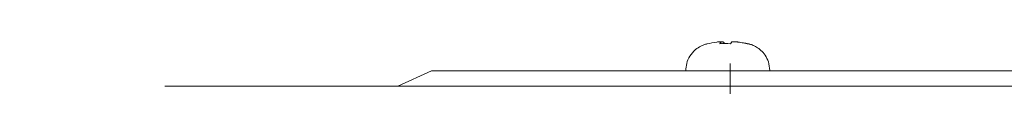
# Model space of a CAD drawing. Units: millimetres. Extents: x 15 to 430, y 15 to 300.
# Drawn here: x 283 to 347, y 203 to 205 of the extents above; entities that cross this region are included whole.
import ezdxf

# ---------------------------------------------------------------- set-up
doc = ezdxf.new("R2010")
doc.units = ezdxf.units.MM
doc.header["$LTSCALE"] = 1.5
doc.styles.add('SLDTEXTSTYLE0', font='arial.ttf', dxfattribs={"width": 0.948})
doc.dimstyles.new('SLDDIMSTYLE3', dxfattribs={"dimtxt": 4.622974, "dimasz": 3.75, "dimexe": 0, "dimexo": 0.0625, "dimgap": 1.155743, "dimtad": 1, "dimdec": 4, "dimlfac": 1.5, "dimzin": 12, "dimdsep": 46, "dimtxsty": 'SLDTEXTSTYLE0', "dimsah": 1, "dimcen": 0.09, "dimadec": 4, "dimazin": 0, "dimtfac": 1, "dimtdec": 4, "dimtofl": 0, "dimtmove": 0, "dimatfit": 3, "dimfxl": 1, "dimtolj": 1, "dimtzin": 12, "dimarcsym": 0})

# ---------------------------------------------------------------- blocks, each defined once
blk = doc.blocks.new('*D12')
at = {"color": 7, "linetype": 'Continuous', "lineweight": 0}
for p, q in [((329.389, 109.512), (329.389, 84.166)), ((355.78, 93.799), (357.457, 89.749))]:
    blk.add_line(p, q, dxfattribs=at)
blk.add_arc((329.389, 157.512), 71.846, 270, 292.5, dxfattribs=at)
for points in [[(356.883, 91.135), (353.113, 90.491), (353.651, 89.091)], [(329.389, 85.666), (333.157, 85.014), (333.118, 86.514)]]:
    blk.add_solid(points, dxfattribs=at)
at = {"color": 7, "linetype": 'Continuous', "lineweight": 0, "insert": (335.889, 91.706), "char_height": 4.7625, "attachment_point": 1, "rotation": 12.10306, "style": 'SLDTEXTSTYLE0'}
blk.add_mtext('22.5°', dxfattribs=at)
blk = doc.blocks.new('SW_CENTERMARKSYMBOL_1')
at = {"color": 0, "linetype": 'Continuous', "lineweight": 0}
for p, q in [((0, 8), (0, 46.5)), ((0, 0), (0, 4)), ((-8, 0), (-46.5, 0)), ((0, 0), (-4, 0)), ((0, 0), (0, -4)), ((0, 0), (4, 0)), ((8, 0), (46.5, 0)), ((0, -8), (0, -46.5))]:
    blk.add_line(p, q, dxfattribs=at)

msp = doc.modelspace()

# ---------------------------------------------------------------- linework, layer by layer
at = {"color": 7, "linetype": 'Continuous', "lineweight": 15}
for p, q in [((328.790762, 205.297963), (328.776822, 205.412922)), ((307.640197, 202.511919), (309.843941, 203.511918)), ((309.843941, 203.511918), (348.93358, 203.511918)), ((326.478431, 203.523984), (326.478473, 203.511918)), ((331.978506, 203.511918), (331.978397, 203.543147)), ((366.688762, 202.511919), (292.38876, 202.511919))]:
    msp.add_line(p, q, dxfattribs=at)
for centre, radius, start, end in [((329.240873, 199.957763), 5.5, 104.37387256, 105.06911791), ((329.196126, 200.052752), 5.3953, 97.22585135, 104.30769276), ((327.892628, 205.221356), 0.066426, 91.61440222, 116.69119837), ((329.037902, 205.163813), 0.359642, 137.01528054, 158.92329974), ((329.079504, 199.156967), 6.147761, 87.0124606, 93.51747471), ((328.598031, 205.03119), 0.505757, 32.70788035, 46.514912), ((329.81417, 205.046324), 0.483869, 130.8454777, 148.8842346), ((329.196057, 199.981107), 5.467297, 76.29959267, 83.3192416), ((329.298011, 200.044761), 5.397228, 76.23923651, 83.31522852), ((330.533706, 205.16719), 0.132727, 79.0952191, 108.78769098), ((329.240873, 199.957763), 5.5, 75.33013473, 76.13554157)]:
    msp.add_arc(centre, radius, start, end, dxfattribs=at)
for points, knots in [([(327.837615, 205.272948), (327.818913, 205.268967), (327.694073, 205.24239), (327.4421, 205.136225), (327.069578, 204.896977), (326.736181, 204.506642), (326.512846, 204.022094), (326.49701, 203.687), (326.489501, 203.528123)], [0, 0, 0, 0, 0.024284645, 0.162104056, 0.341218225, 0.579604602, 0.800678887, 1, 1, 1, 1]), ([(328.774812, 205.409018), (328.77544, 205.412369), (328.776696, 205.41907), (328.736194, 205.422609), (328.66915, 205.420619), (328.591273, 205.414099), (328.538014, 205.407677), (328.517501, 205.405203)], [0, 0, 0, 0, 0.216170885, 0.432343791, 0.648482444, 0.864608002, 1, 1, 1, 1]), ([(328.776858, 205.412628), (328.786388, 205.413157), (328.827522, 205.415442), (328.884249, 205.413315), (328.9308, 205.40728), (328.941828, 205.400684), (328.946076, 205.398144)], [0, 0, 0, 0, 0.103000407, 0.444538871, 0.786055378, 1, 1, 1, 1]), ([(329.832107, 205.411279), (329.798409, 205.414799), (329.731013, 205.421839), (329.635629, 205.426372), (329.558826, 205.425597), (329.513014, 205.420274), (329.501965, 205.41456), (329.497709, 205.41236)], [0, 0, 0, 0, 0.216171024, 0.432343439, 0.648482928, 0.864607918, 1, 1, 1, 1]), ([(329.765112, 205.417672), (329.769362, 205.417686), (329.795137, 205.417771), (329.853167, 205.413244), (329.905953, 205.407506), (329.926285, 205.405296)], [0, 0, 0, 0, 0.108242348, 0.656525011, 1, 1, 1, 1]), ([(331.974798, 203.547282), (331.957871, 203.737296), (331.926409, 204.090486), (331.696885, 204.536197), (331.41962, 204.861133), (331.123418, 205.080268), (330.858017, 205.213648), (330.691382, 205.259507), (330.62519, 205.277724)], [0, 0, 0, 0, 0.24044312, 0.446924235, 0.62503734, 0.780088774, 0.912644352, 1, 1, 1, 1])]:
    msp.add_open_spline(points, degree=3, knots=knots, dxfattribs=at)

# ---------------------------------------------------------------- block references
at = {"color": 7, "linetype": 'Continuous', "lineweight": 0}
msp.add_blockref('SW_CENTERMARKSYMBOL_1', (329.38876, 157.511918), dxfattribs=at)

# ---------------------------------------------------------------- dimensions: what is measured, and where the dimension line sits
dim = msp.add_angular_dim_2l(base=(343.405128, 87.046877), line1=((329.38876, 111.011918), (329.38876, 204.011918)), line2=((355.205639, 95.184458), (329.38876, 157.511918)), dimstyle='SLDDIMSTYLE3', dxfattribs=at)
dim.commit()
dim.dimension.update_dxf_attribs({"geometry": '*D12', "text_midpoint": (344.45267, 87.263365), "dimtype": 162})

doc.saveas('drawing.dxf')
